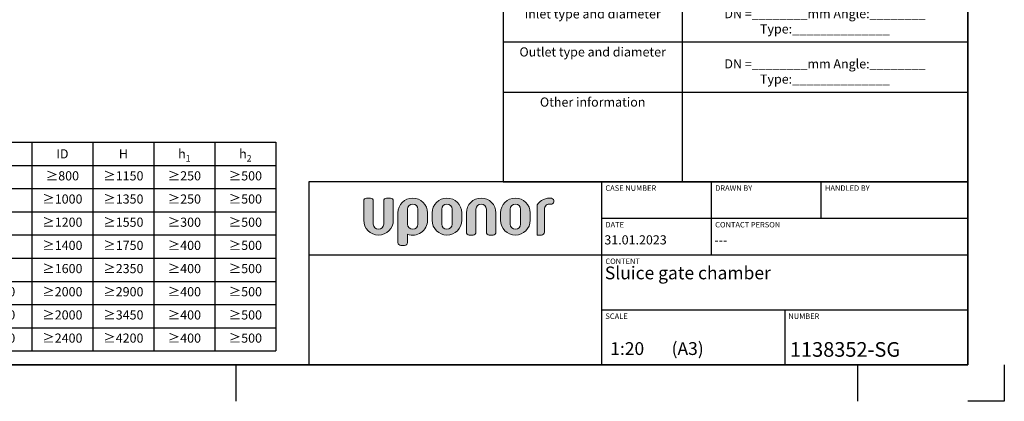
# Model space of a CAD drawing. Units: millimetres. Extents: x -40 to 420, y 0 to 297.
# Drawn here: x 151 to 420, y 0 to 104 of the extents above; entities that cross this region are included whole.
import ezdxf
from ezdxf import colors
from ezdxf.entities.mleader import LeaderData, LeaderLine
from ezdxf.math import Vec2, Vec3

# ---------------------------------------------------------------- set-up
doc = ezdxf.new("R2010")
doc.units = ezdxf.units.MM
doc.layers.add('Hatch', color=3, linetype='Continuous', lineweight=9, true_color=0x00ff00)
doc.layers.add('Symbols', color=7, linetype='Continuous', lineweight=18)
doc.layers.add('Viewport', color=7, linetype='Continuous')
doc.styles.add('Uponor 2_5', font='arial.ttf')

# ---------------------------------------------------------------- blocks, each defined once
blk = doc.blocks.new('TITLEBLOCK TYPEDRAWING EN')
at = {"layer": 'Hatch', "true_color": 0x0000ff}
h = blk.add_hatch(color=5, dxfattribs=at)
edge = h.paths.add_edge_path()
edge.add_line((-156.9615467041731, 39.44497165456414), (-156.9615467041731, 44.70168590173125))
edge.add_arc((-157.7702719718218, 44.70168590173125), 0.8087252688377236, 0, 90.00000000000503)
edge.add_line((-157.7702719718218, 45.51041116937995), (-158.7811785638332, 45.51041116937995))
edge.add_arc((-158.7811785638332, 44.70168590173125), 0.8087252688377766, 90.00000000000756, 180)
edge.add_line((-159.5899038314819, 44.70168590173125), (-159.5899038314819, 38.43406506814063))
edge.add_arc((-161.0051730573177, 38.43406506814063), 1.415269220466093, -180, 0, ccw=False)
edge.add_line((-162.4204422682524, 38.43406506814063), (-162.4204422682524, 44.70168590173125))
edge.add_arc((-163.2291675359011, 44.70168590173125), 0.8087252688377236, 0, 90.0000000000013)
edge.add_line((-163.2291675359011, 45.51041116937995), (-164.2400741279125, 45.51041116937995))
edge.add_arc((-164.2400741279125, 44.70168590173125), 0.8087252688378754, 90, 180)
edge.add_line((-165.0487993955612, 44.70168590173125), (-165.0487993955612, 39.44497165456414))
edge.add_arc((-161.0051730573177, 39.44497165456414), 4.043626344189021, 180, 360)
h = blk.add_hatch(color=5, dxfattribs=at)
edge = h.paths.add_edge_path(flags=0)
edge.add_line((-150.2390179038048, 42.47769141197205), (-150.2390179038048, 38.43406506814063))
edge.add_arc((-151.6542871296406, 38.43406506814063), 1.415269220466093, -180, 0, ccw=False)
edge.add_line((-153.0695563554764, 38.43406506814063), (-153.0695563554764, 42.47769141197205))
edge.add_arc((-151.6542871296406, 42.47769141197205), 1.415269220466309, 0, 180, ccw=False)
edge = h.paths.add_edge_path()
edge.add_arc((-151.6542871296406, 41.46678482554853), 4.043626344188969, 0, 180)
edge.add_line((-155.6979134678841, 41.46678482554853), (-155.6979134678841, 33.37953213788569))
edge.add_arc((-154.8891882002354, 33.37953213788569), 0.8087252688377236, 180, 270.0000000000026)
edge.add_line((-154.8891882002354, 32.57080686837435), (-153.8782816082239, 32.57080686837435))
edge.add_arc((-153.8782816231251, 33.37953213788569), 0.8087252688377766, 269.9999999999974, 360)
edge.add_line((-153.0695563554764, 33.37953213788569), (-153.0695563554764, 35.65710589103401))
edge.add_arc((-151.6542871296406, 39.44497165456414), 4.043626344188875, 249.5126848852768, 360)
edge.add_line((-147.6106607913971, 39.44497165456414), (-147.6106607913971, 41.46678482741117))
h = blk.add_hatch(color=5, dxfattribs=at)
edge = h.paths.add_edge_path(flags=0)
edge.add_line((-143.7186704277992, 38.43406506814063), (-143.7186704277992, 42.47769141197205))
edge.add_arc((-142.3034012019634, 42.47769141197205), 1.4152692204662, 0, 180, ccw=False)
edge.add_line((-140.8881319910288, 42.47769141197205), (-140.8881319910288, 38.43406506814063))
edge.add_arc((-142.3034012019634, 38.43406506814063), 1.415269220466229, -180, 0, ccw=False)
edge = h.paths.add_edge_path()
edge.add_arc((-142.3034012019634, 41.46678482554853), 4.043626344189021, 0, 180)
edge.add_line((-146.3470275551081, 41.46678482554853), (-146.3470275551081, 39.4449716527015))
edge.add_arc((-142.3034012019634, 39.44497165456414), 4.043626344189021, 180, 360)
edge.add_line((-138.2597748637199, 39.44497165456414), (-138.2597748637199, 41.46678482741117))
h = blk.add_hatch(color=5, dxfattribs=at)
edge = h.paths.add_edge_path()
edge.add_arc((-135.1765097826719, 36.21007057838142), 0.8087252688377766, 269.9999999999974, 360)
edge.add_line((-134.3677845150232, 36.21007057838142), (-134.3677845150232, 42.47769141197205))
edge.add_arc((-132.9525152891874, 42.47769141197205), 1.415269220465944, 0, 180, ccw=False)
edge.add_line((-131.5372460633516, 42.47769141197205), (-131.5372460633516, 36.21007057838142))
edge.add_arc((-130.7285207957029, 36.21007057838142), 0.8087252688377236, 180, 269.9999999999949)
edge.add_line((-130.7285207957029, 35.40134530887008), (-129.7176142036915, 35.40134530887008))
edge.add_arc((-129.7176142185926, 36.21007057838142), 0.8087252688377766, 269.9999999999974, 360)
edge.add_line((-128.9088889509439, 36.21007057838142), (-128.9088889509439, 41.46678482554853))
edge.add_arc((-132.9525152891874, 41.46678482554853), 4.043626344188738, 0, 180)
edge.add_line((-136.9961416274309, 41.46678482554853), (-136.9961416274309, 36.21007057838142))
edge.add_arc((-136.1874163597822, 36.21007057838142), 0.8087252688377236, 180, 269.9999999999949)
edge.add_line((-136.1874163597822, 35.40134530887008), (-135.1765097677708, 35.40134530887008))
h = blk.add_hatch(color=5, dxfattribs=at)
edge = h.paths.add_edge_path(flags=0)
edge.add_arc((-123.6016293615103, 42.47769141197205), 1.4152692204662, 0, 180)
edge.add_line((-125.0168985873461, 42.47769141197205), (-125.0168985873461, 38.43406506814063))
edge.add_arc((-123.6016293615103, 38.43406506814063), 1.415269220466868, 180, 360)
edge.add_line((-122.1863601505756, 38.43406506814063), (-122.1863601505756, 42.47769141197205))
edge = h.paths.add_edge_path()
edge.add_line((-119.5580030232668, 41.46678482554853), (-119.5580030232668, 39.4449716527015))
edge.add_arc((-123.6016293615103, 39.44497165456414), 4.043626344188874, -180, 0, ccw=False)
edge.add_line((-127.6452557146549, 39.44497165456414), (-127.6452557146549, 41.46678482741117))
edge.add_arc((-123.6016293615103, 41.46678482554853), 4.043626344188874, 0, 180, ccw=False)
h = blk.add_hatch(color=5, dxfattribs=at)
edge = h.paths.add_edge_path()
edge.add_arc((-113.8635483980179, 44.67358363606036), 0.8144981814271685, 259.999999999543, 439.999999999543)
edge.add_arc((-114.2507434487343, 41.46678482554853), 4.043626344188874, 82.48810885996251, 146.6365833410972)
edge.add_line((-117.627976834774, 43.69056733883917), (-117.627976834774, 35.41396877914667))
edge.add_arc((-117.4856445193291, 36.21007057838142), 0.8087252688377236, 259.8633829550784, 270)
edge.add_line((-117.4856445193291, 35.40134530887008), (-116.4747379273176, 35.40134530887008))
edge.add_arc((-116.4747379422188, 36.21007057838142), 0.8087252688377766, 269.9999999999874, 360)
edge.add_line((-115.6660126596689, 36.21007057838142), (-115.6660126596689, 42.47769141197205))
edge.add_arc((-114.2507434487343, 42.47769141197205), 1.415269220466129, 80.00000000001671, 180, ccw=False)
at = {"color": 152, "true_color": 0x0062c8}
for p, q in [((-165.0487993955612, 39.44497165456414), (-165.0487993955612, 44.70168590173125)), ((-164.2400741279125, 45.51041116937995), (-163.2291675359011, 45.51041116937995)), ((-162.4204422682524, 44.70168590173125), (-162.4204422682524, 38.43406506814063)), ((-159.5899038314819, 38.43406506814063), (-159.5899038314819, 44.70168590173125)), ((-157.7702719718218, 45.51041116937995), (-158.7811785638332, 45.51041116937995)), ((-156.9615467041731, 39.44497165456414), (-156.9615467041731, 44.70168590173125)), ((-117.627976834774, 43.69056733883917), (-117.627976834774, 35.41396877914667)), ((-155.6979134678841, 41.46678482554853), (-155.6979134678841, 33.37953213788569)), ((-153.0695563554764, 42.47769141197205), (-153.0695563554764, 38.43406506814063)), ((-150.2390179038048, 42.47769141197205), (-150.2390179038048, 38.43406506814063)), ((-147.6106607913971, 41.46678482554853), (-147.6106607913971, 39.44497165456414)), ((-146.3470275551081, 41.46678482554853), (-146.3470275551081, 39.44497165456414)), ((-143.7186704277992, 42.47769141197205), (-143.7186704277992, 38.43406506814063)), ((-140.8881319910288, 42.47769141197205), (-140.8881319910288, 38.43406506814063)), ((-138.2597748637199, 41.46678482554853), (-138.2597748637199, 39.44497165456414)), ((-136.9961416274309, 41.46678482554853), (-136.9961416274309, 36.21007057838142)), ((-134.3677845150232, 42.47769141197205), (-134.3677845150232, 36.21007057838142)), ((-131.5372460633516, 42.47769141197205), (-131.5372460633516, 36.21007057838142)), ((-128.9088889509439, 41.46678482554853), (-128.9088889509439, 36.21007057838142)), ((-127.6452557146549, 41.46678482554853), (-127.6452557146549, 39.44497165456414)), ((-125.0168985873461, 42.47769141197205), (-125.0168985873461, 38.43406506814063)), ((-122.1863601505756, 42.47769141197205), (-122.1863601505756, 38.43406506814063)), ((-119.5580030232668, 41.46678482554853), (-119.5580030232668, 39.44497165456414)), ((-115.6660126596689, 42.47769141197205), (-115.6660126596689, 36.21007057838142)), ((-153.0695563554764, 35.65710588917136), (-153.0695563554764, 33.37953213788569)), ((-136.1874163597822, 35.40134530887008), (-135.1765097826719, 35.40134530887008)), ((-129.7176142185926, 35.40134530887008), (-130.7285207957029, 35.40134530887008)), ((-117.4856445193291, 35.40134530887008), (-116.4747379422188, 35.40134530887008)), ((-154.8891882002354, 32.57080686837435), (-153.8782816231251, 32.57080686837435))]:
    blk.add_line(p, q, dxfattribs=at)
for centre, radius, start, end in [((-164.2400741279125, 44.70168590173125), 0.8087252688378754, 90, 180), ((-163.2291675359011, 44.70168590173125), 0.8087252688377236, 0, 90), ((-158.7811785638332, 44.70168590173125), 0.8087252688377767, 90, 180), ((-157.7702719718218, 44.70168590173125), 0.8087252688377236, 0, 90), ((-151.6542871296406, 41.46678482554853), 4.043626344188969, 0, 180), ((-151.6542871296406, 42.47769141197205), 1.415269220466309, 0, 180), ((-142.3034012019634, 41.46678482554853), 4.043626344189022, 0, 180), ((-142.3034012019634, 42.47769141197205), 1.4152692204662, 0, 180), ((-132.9525152891874, 41.46678482554853), 4.043626344188738, 0, 180), ((-132.9525152891874, 42.47769141197205), 1.415269220465944, 0, 180), ((-123.6016293615103, 41.46678482554853), 4.043626344188874, 0, 180), ((-123.6016293615103, 42.47769141197205), 1.4152692204662, 0, 180), ((-114.2507434487343, 41.46678482554853), 4.043626344188874, 82.4881087610194, 146.6365834716817), ((-114.2507434487343, 42.47769141197205), 1.415269220466129, 79.99999993927881, 180), ((-113.8635483980179, 44.67358363606036), 0.8144981814271686, 259.9999999392788, 79.99999993927881), ((-161.0051730573177, 39.44497165456414), 4.043626344189022, 180, 0), ((-161.0051730573177, 38.43406506814063), 1.415269220466093, 180, 0), ((-151.6542871296406, 39.44497165456414), 4.043626344188874, 249.5126852565181, 0), ((-151.6542871296406, 38.43406506814063), 1.415269220466093, 180, 0), ((-142.3034012019634, 39.44497165456414), 4.043626344189022, 180, 0), ((-142.3034012019634, 38.43406506814063), 1.415269220466229, 180, 0), ((-123.6016293615103, 39.44497165456414), 4.043626344188874, 180, 0), ((-123.6016293615103, 38.43406506814063), 1.415269220466868, 180, 0), ((-135.1765097826719, 36.21007057838142), 0.8087252688377767, 270, 0), ((-130.7285207957029, 36.21007057838142), 0.8087252688377236, 180, 270), ((-129.7176142185926, 36.21007057838142), 0.8087252688377767, 270, 0), ((-117.4856445193291, 36.21007057838142), 0.8087252688377236, 259.8633831326881, 270), ((-116.4747379422188, 36.21007057838142), 0.8087252688377767, 270, 0), ((-154.8891882002354, 33.37953213788569), 0.8087252688377236, 180, 270), ((-153.8782816231251, 33.37953213788569), 0.8087252688377767, 270, 0)]:
    blk.add_arc(centre, radius, start, end, dxfattribs=at)
at = {"color": 5, "true_color": 0x0000ff}
blk.add_arc((-136.1874163597822, 36.21007057838142), 0.8087252688377236, 180, 270, dxfattribs=at)
at = {"layer": 'Viewport'}
for p, q in [((0, 50), (-180, 50)), ((-180, 50), (-180, 0)), ((-100, 0), (-100, 50)), ((-70, 30), (-70, 50)), ((-40, 40), (-40, 50)), ((0, 0), (0, 50)), ((-100, 40), (0, 40)), ((-180, 30), (0, 30)), ((-100, 15), (0, 15)), ((-50, 15), (-50, 0)), ((-180, 0), (0, 0))]:
    blk.add_line(p, q, dxfattribs=at)
at = {"style": 'Uponor 2_5'}
for tag, p, height in [('DATE', (-99.28847008784157, 32.85655606235866), 2.5), ('CONTACT_PERSON', (-69.25383991957995, 32.81167846833239), 2.5), ('CONTENT', (-99.14984967014743, 23.3252341267347), 2.5), ('NUMBER', (-48.57736174350339, 2.16897564333533), 4), ('SCALE_AND_SHEETSIZE', (-97.68355230119414, 2.655577192171222), 2.5)]:
    blk.add_attdef(tag, p, '', height=height, dxfattribs=at)
at = {"layer": 'Symbols', "color": 7, "char_height": 1.498599946498871, "width": 62.95918482338345, "attachment_point": 1, "style": 'Uponor 2_5'}
for s, insert in [('CASE NUMBER', (-99, 49)), ('DRAWN BY', (-69, 49)), ('HANDLED BY', (-39, 49)), ('DATE', (-99, 39)), ('CONTACT PERSON', (-69, 39)), ('CONTENT', (-99, 29)), ('SCALE', (-99, 14)), ('NUMBER', (-49, 14))]:
    blk.add_mtext(s, dxfattribs=dict(at, insert=insert))
at = {"layer": 'Symbols', "style": 'Uponor 2_5'}
blk.add_attdef('CASE_NUMBER', (-99.26408815383911, 42.83573805168271), '', height=2.5, dxfattribs=at)
blk = doc.blocks.new('*T11')
at = {"layer": 'Symbols', "color": 0, "linetype": 'ByBlock', "lineweight": -2, "transparency": 16777216}
for p, q in [((0, 0), (83.33333333333329, 0)), ((0, 0), (0, -57.00000000000001)), ((16.66666666666666, 0), (16.66666666666666, -57.00000000000001)), ((33.33333333333331, 0), (33.33333333333331, -57.00000000000001)), ((49.99999999999997, 0), (49.99999999999997, -57.00000000000001)), ((66.66666666666663, 0), (66.66666666666663, -57.00000000000001)), ((83.33333333333329, 0), (83.33333333333329, -57.00000000000001)), ((0, -6.333333333333329), (83.33333333333329, -6.333333333333329)), ((0, -12.66666666666666), (83.33333333333329, -12.66666666666666)), ((0, -19), (83.33333333333329, -19)), ((0, -25.33333333333334), (83.33333333333329, -25.33333333333334)), ((0, -31.66666666666667), (83.33333333333329, -31.66666666666667)), ((0, -38.00000000000001), (83.33333333333329, -38.00000000000001)), ((0, -44.33333333333334), (83.33333333333329, -44.33333333333334)), ((0, -50.66666666666668), (83.33333333333329, -50.66666666666668)), ((0, -57.00000000000001), (83.33333333333329, -57.00000000000001))]:
    blk.add_line(p, q, dxfattribs=at)
at = {"layer": 'Symbols', "color": 0, "transparency": 16777216, "char_height": 2.5, "width": 13.66666666666667, "attachment_point": 5, "style": 'Uponor 2_5'}
for s, insert in [('{\\fArial|b1|i0|c0|p34;DN}', (8.333333333333371, -3.166666666666671)), ('{\\fArial|b1|i0|c0|p34;ID}', (24.99999999999997, -3.166666666666671)), ('{\\fArial|b1|i0|c0|p34;H}', (41.66666666666663, -3.166666666666671)), ('\\A1;{\\fArial|b1|i0|c0|p34;h\\H0.7x;\\S^ 1;}', (58.33333333333334, -3.166666666666671)), ('\\A1;{\\fArial|b1|i0|c0|p34;h\\H0.7x;\\S^ 2;}', (74.99999999999994, -3.166666666666671)), ('300', (8.333333333333371, -9.499999999999986)), ('≥800', (24.99999999999997, -9.499999999999986)), ('≥1150', (41.66666666666663, -9.499999999999986)), ('≥250', (58.33333333333334, -9.499999999999986)), ('≥500', (74.99999999999994, -9.499999999999986)), ('400', (8.333333333333371, -15.83333333333332)), ('≥1000', (24.99999999999997, -15.83333333333332)), ('≥1350', (41.66666666666663, -15.83333333333332)), ('≥250', (58.33333333333334, -15.83333333333332)), ('≥500', (74.99999999999994, -15.83333333333332)), ('500', (8.333333333333371, -22.16666666666667)), ('≥1200', (24.99999999999997, -22.16666666666667)), ('≥1550', (41.66666666666663, -22.16666666666667)), ('≥300', (58.33333333333334, -22.16666666666667)), ('≥500', (74.99999999999994, -22.16666666666667)), ('600', (8.333333333333371, -28.49999999999999)), ('≥1400', (24.99999999999997, -28.49999999999999)), ('≥1750', (41.66666666666663, -28.49999999999999)), ('≥400', (58.33333333333334, -28.49999999999999)), ('≥500', (74.99999999999994, -28.49999999999999)), ('800', (8.333333333333371, -34.83333333333333)), ('≥1600', (24.99999999999997, -34.83333333333333)), ('≥2350', (41.66666666666663, -34.83333333333333)), ('≥400', (58.33333333333334, -34.83333333333333)), ('≥500', (74.99999999999994, -34.83333333333333)), ('1000', (8.333333333333371, -41.16666666666666)), ('≥2000', (24.99999999999997, -41.16666666666666)), ('≥2900', (41.66666666666663, -41.16666666666666)), ('≥400', (58.33333333333334, -41.16666666666666)), ('≥500', (74.99999999999994, -41.16666666666666)), ('1200', (8.333333333333371, -47.50000000000001)), ('≥2000', (24.99999999999997, -47.50000000000001)), ('≥3450', (41.66666666666663, -47.50000000000001)), ('≥400', (58.33333333333334, -47.50000000000001)), ('≥500', (74.99999999999994, -47.50000000000001)), ('1400', (8.333333333333371, -53.83333333333334)), ('≥2400', (24.99999999999997, -53.83333333333334)), ('≥4200', (41.66666666666663, -53.83333333333334)), ('≥400', (58.33333333333334, -53.83333333333334)), ('≥500', (74.99999999999994, -53.83333333333334))]:
    blk.add_mtext(s, dxfattribs=dict(at, insert=insert))
blk = doc.blocks.new('*T20')
at = {"color": 0, "linetype": 'ByBlock', "lineweight": -2, "transparency": 16777216}
for p, q in [((0, 0), (126.9113058383184, 0)), ((0, 0), (0, -103.5811712629551)), ((126.9113058383184, 0), (126.9113058383184, -103.5811712629551)), ((0, -6.333333333333343), (126.9113058383184, -6.333333333333343)), ((48.86109181137022, -6.333333333333343), (48.86109181137022, -103.5811712629551)), ((0, -12.66666666666669), (126.9113058383184, -12.66666666666669)), ((0, -28.4467199866472), (126.9113058383184, -28.4467199866472)), ((0, -34.78005331998054), (126.9113058383184, -34.78005331998054)), ((0, -44.53028069606057), (126.9113058383184, -44.53028069606057)), ((0, -54.97627887705193), (126.9113058383184, -54.97627887705193)), ((0, -65.3779387224362), (126.9113058383184, -65.3779387224362)), ((0, -79.08163430762252), (126.9113058383184, -79.08163430762252)), ((0, -103.5811712629551), (126.9113058383184, -103.5811712629551))]:
    blk.add_line(p, q, dxfattribs=at)
at = {"color": 0, "transparency": 16777216, "char_height": 2.5, "style": 'Uponor 2_5'}
for s, insert, width, attachment_point in [('Selections', (63.45565291915921, -3.166666666666686), 123.9113058383184, 5), ('Feature', (24.43054590568511, -9.5), 45.86109181137022, 5), ('Selection', (87.88619882484431, -9.5), 75.0502140269482, 5), ('Chamber body diameter', (24.43054590568511, -14.16666666666669), 45.86109181137022, 2), ('(  ) 800 (  ) 1000 (  ) 1200 (  ) 1250 (  ) 1400\\P(  ) 1600 (  ) 1800 (  ) 2000 (  ) 2400 (  ) 3000\\P(  ) 3400 (  ) 3500 (  ) Other_____', (87.88619882484431, -14.16666666666669), 75.0502140269482, 2), ('Top solution', (24.43054590568511, -29.9467199866472), 45.86109181137022, 2), ('(  ) A (  ) B (  ) C (  ) D', (87.88619882484431, -29.9467199866472), 75.0502140269482, 2), ('Groundwater level above invert', (24.43054590568511, -36.28005331998054), 45.86109181137022, 2), ('(  ) YES (  ) NO   _______ m', (87.88619882484431, -43.03028069606057), 75.0502140269482, 8), ('Gate valve size and specification', (24.43054590568511, -46.03028069606057), 45.86109181137022, 2), ('Inlet type and diameter', (24.43054590568511, -56.47627887705193), 45.86109181137022, 2), ('DN =________mm Angle:________ Type:______________', (87.88619882484431, -63.8779387224362), 75.0502140269482, 8), ('Outlet type and diameter', (24.43054590568511, -66.8779387224362), 45.86109181137022, 2), ('DN =________mm Angle:________ Type:______________', (87.88619882484431, -77.58163430762252), 75.0502140269482, 8), ('Other information', (24.43054590568511, -80.58163430762252), 45.86109181137022, 2)]:
    blk.add_mtext(s, dxfattribs=dict(at, insert=insert, width=width, attachment_point=attachment_point))
blk = doc.blocks.new('_DotSmall')
at = {"color": 0, "linetype": 'ByBlock', "const_width": 0.5}
blk.add_lwpolyline([(-0.0625, 0, 1), (0.0625, 0, 1)], format="xyb", close=True, dxfattribs=at)

msp = doc.modelspace()

# ---------------------------------------------------------------- linework, layer by layer
for p, q in [((410.0000000000018, 286.9999999999999), (410.0000000000018, 10)), ((410.0000000000036, 10), (10, 10)), ((210, 10), (210, 0)), ((380, 0), (380, 10.00000000000011)), ((420.0000000000018, 10), (420, 0)), ((420, 0), (410.0000000000018, 0))]:
    msp.add_line(p, q)
at = {"layer": 'Viewport', "linetype": 'Continuous'}
msp.add_lwpolyline([(10, 10), (410.0000000000018, 10), (410.0000000000018, 286.9999999999999), (10, 286.9999999999999)], close=True, dxfattribs=at)

# ---------------------------------------------------------------- block references
for name, p in [('*T20', (283.0886941616852, 163.5794659423548)), ('*T11', (137.6100943505371, 70.77476272944273))]:
    msp.add_blockref(name, p)
at = {"layer": 'Symbols'}
ref = msp.add_blockref('TITLEBLOCK TYPEDRAWING EN', (410.0000000000036, 10), dxfattribs=at)
ref.add_attrib('DATE', '31.01.2023', (310.7115299121621, 42.85655606235866), dxfattribs={"layer": '0', "height": 2.5, "style": 'Uponor 2_5'})
ref.add_attrib('CONTACT_PERSON', '---', (340.7461600804237, 42.81167846833239), dxfattribs={"layer": '0', "height": 2.5, "style": 'Uponor 2_5'})
ref.add_attrib('CONTENT', 'Sluice gate chamber', (310.8501503298562, 33.3252341267347), dxfattribs={"layer": '0', "height": 3.5, "style": 'Uponor 2_5'})
ref.add_attrib('NUMBER', '1138352-SG', (361.4226382565002, 12.16897564333533), dxfattribs={"layer": '0', "height": 4, "style": 'Uponor 2_5'})
ref.add_attrib('SCALE_AND_SHEETSIZE', '1:20       (A3)', (312.3164476988095, 12.65557719217122), dxfattribs={"layer": '0', "height": 3.5, "style": 'Uponor 2_5'})

# ---------------------------------------------------------------- leaders
ml = msp.add_multileader_mtext('Standard', dxfattribs=at)
ml.set_content('Selfanchoring bottom plate. \\PPlate design varies with sizes and ground water level.', color=256, style='Uponor 2_5')
ml.set_leader_properties()
ml.set_arrow_properties(name='DOTSMALL')
ml.build(insert=Vec2(0, 0))
ml.multileader.update_dxf_attribs({"has_text_frame": 1, "dogleg_length": 3})
ctx = ml.context
ctx.base_point, ctx.char_height, ctx.plane_origin = Vec3(53.12355700819809, 112.1067441721896), 2.5, Vec3(164.3163943210372, 127.0338622333664)
notes = []
notes.append((ctx, [(0, (1, 1, 0), (142.4444983451694, 112.1067441721896), (-1, 0), 3, [(0, [(164.3163943210372, 127.0338622333664)], 0, [])])]))
ctx.mtext.insert, ctx.mtext.flow_direction = Vec3(55.12355700819809, 113.7242407615484), 5
for ctx, leaders in notes:
    for number, flags, end, landing, length, lines in leaders:
        leader = LeaderData()
        leader.index, (leader.has_last_leader_line, leader.has_dogleg_vector, leader.attachment_direction) = number, flags
        leader.last_leader_point, leader.dogleg_vector, leader.dogleg_length = Vec3(end), Vec3(landing), length
        for number, points, colour, breaks in lines:
            line = LeaderLine()
            line.index, line.vertices, line.color, line.breaks = number, Vec3.list(points), colors.encode_raw_color(colour), breaks
            leader.lines.append(line)
        ctx.leaders.append(leader)

doc.saveas('drawing.dxf')
